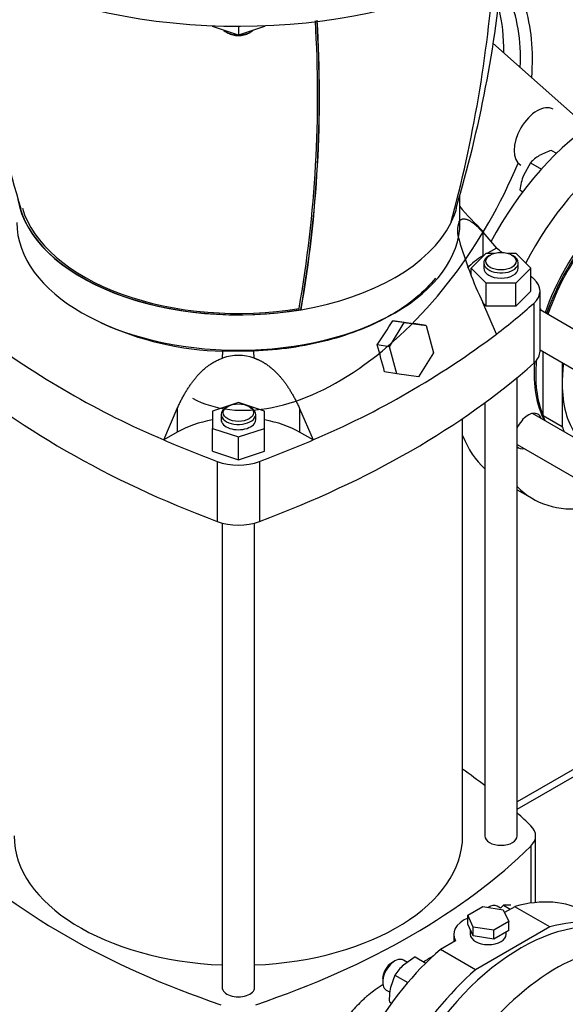
# Model space of a CAD drawing. Units: millimetres. Extents: x 200 to 8226, y 200 to 5740.
# Drawn here: x 6007 to 6285, y 3432 to 3934 of the extents above; entities that cross this region are included whole.
import ezdxf

# ---------------------------------------------------------------- set-up
doc = ezdxf.new("R2010")
doc.units = ezdxf.units.MM
for name, color, linetype in [('11023_-_BS_4848_', 7, 'Continuous'), ('62014_DN150_PRES', 7, 'Continuous'), ('62022.1_DN80_PLA', 7, 'Continuous'), ('63143_CON_RED_15', 7, 'Continuous'), ('72005_1P-NCH-DN8', 7, 'Continuous'), ('Default', 7, 'Continuous'), ('LANTERNA-SV-160-', 7, 'Continuous'), ('M16_FULL_HEX_NUT', 7, 'Continuous'), ('M16_PLAIN_WASHER', 7, 'Continuous'), ('M16_X_130_LG_HEX', 7, 'Continuous'), ('M16_X_80_LG_HEX_', 7, 'Continuous'), ('SV4604', 7, 'Continuous')]:
    doc.layers.add(name, color=color, linetype=linetype)

# ---------------------------------------------------------------- blocks, each defined once
blk = doc.blocks.new('SE3')
at = {"layer": '11023_-_BS_4848_', "color": 7, "linetype": 'Continuous'}
for p, q in [((6300.75, 3558.38), (6260.47, 3535.12)), ((6260.47, 3531.4), (6300.75, 3554.66))]:
    blk.add_line(p, q, dxfattribs=at)
at = {"layer": '62014_DN150_PRES', "color": 7, "linetype": 'Continuous'}
for centre, major_axis, start_param, end_param in [((6181.29, 3866.83), (-57.16, -99), 2.310983, 2.746978), ((6173.04, 3871.59), (-56.95, -98.65), -3.941404, -3.685985), ((6184.29, 3865.09), (-59.36, -102.81), 2.26044, 2.664404), ((6169.51, 3873.63), (-76.17, -131.94), 0.023511, 1.7979)]:
    blk.add_ellipse(centre, major_axis=major_axis, ratio=0.57735, start_param=start_param, end_param=end_param, dxfattribs=at)
at = {"layer": '62022.1_DN80_PLA', "color": 7, "linetype": 'Continuous'}
blk.add_line((6260.47, 3694.1), (6268.52, 3689.45), dxfattribs=at)
for centre, major_axis, start_param, end_param in [((6305.63, 3795.04), (-55, -95.26), 3.141593, 4.77972), ((6323.52, 3784.71), (55, 95.26), 0.214171, 1.641708), ((6323.52, 3784.71), (38.5, 66.68), 1.241828, 1.899765), ((6324.3, 3784.26), (-38.5, -66.68), 4.383421, 5.041357), ((6266.04, 3779.01), (4.95, 8.57), 5.807303, 6.032999), ((6323.52, 3784.71), (38.5, 66.68), 2.26863, 2.798078), ((6324.3, 3784.26), (-38.5, -66.68), 5.388548, 5.872223), ((6266.04, 3724.02), (4.95, 8.57), 0, 1.704605), ((6266.04, 3724.02), (4.95, 8.57), 5.807303, 6.283185), ((6305.63, 3795.04), (-55, -95.26), 5.852553, 6.153242), ((6266.04, 3724.02), (4.95, 8.57), 3.007784, 3.617475), ((6323.52, 3784.71), (55, 95.26), 2.981705, 3.556441), ((6262.47, 3370.89), (-55, -95.26), 3.141593, 6.283185), ((6280.36, 3360.56), (-55, -95.26), 2.608857, 6.179089)]:
    blk.add_ellipse(centre, major_axis=major_axis, ratio=0.57735, start_param=start_param, end_param=end_param, dxfattribs=at)
at = {"layer": '63143_CON_RED_15', "color": 7, "linetype": 'Continuous'}
blk.add_line((6296.29, 3878.81), (6248.12, 3921.59), dxfattribs=at)
at = {"layer": '72005_1P-NCH-DN8', "color": 7, "linetype": 'Continuous'}
for p, q in [((6273.63, 3731.68), (6273.63, 3764.47)), ((6283.35, 3758.86), (6283.35, 3748.04)), ((6283.35, 3748.04), (6283.35, 3726.06)), ((6283.35, 3726.06), (6273.63, 3731.68))]:
    blk.add_line(p, q, dxfattribs=at)
for centre, major_axis, start_param, end_param in [((6325.47, 3783.59), (39.05, 67.64), 1.246632, 1.89496), ((6335.19, 3777.97), (36.66, 63.49), -4.09444, -3.926991), ((6335.19, 3777.97), (36.66, 63.49), 2.356194, 2.882336), ((6325.47, 3783.59), (39.05, 67.64), -3.575128, -3.522534), ((6335.19, 3777.97), (39.05, 67.64), -3.575128, -3.522534)]:
    blk.add_ellipse(centre, major_axis=major_axis, ratio=0.57735, start_param=start_param, end_param=end_param, dxfattribs=at)
at = {"layer": 'LANTERNA-SV-160-', "color": 7, "linetype": 'Continuous'}
for p, q in [((6105.37, 3930.48), (6105.37, 3930.01)), ((6118.57, 3925.61), (6105.37, 3930.01)), ((6112.35, 3927.23), (6113.12, 3926.78)), ((6118.57, 3930.21), (6118.57, 3925.61)), ((6131.77, 3930.01), (6118.57, 3925.61)), ((6124.01, 3926.78), (6124.79, 3927.23)), ((6131.77, 3930.48), (6131.77, 3930.01)), ((6231.32, 3830.29), (6231.32, 3844.18)), ((6150.48, 3785.82), (6150.38, 3785.88))]:
    blk.add_line(p, q, dxfattribs=at)
for centre, radius, start, end in [((6621.98, 4019.86), 640.71, 185.15065, 196.55371), ((5552.92, 4010.91), 697.7, 344.9572, 355.70411), ((5616.64, 4019.66), 639.22, 343.44124, 354.81328), ((5524.14, 3895.23), 634.73, 350.12739, 3.41253), ((5521.53, 3894.77), 638.21, 350.17636, 3.45604), ((5522.17, 3894.55), 637.65, 350.18222, 3.46871)]:
    blk.add_arc(centre, radius, start, end, dxfattribs=at)
for centre, major_axis, start_param, end_param in [((6118.57, 4041.35), (-192.5, 0), 0, 2.794127), ((6118.57, 3930.82), (-8.8, 0), 0.571161, 1.523234), ((6118.57, 3930.82), (-8.8, 0), 1.618359, 2.570431), ((6118.57, 3929.92), (7.7, 0), 3.926991, 5.497787), ((6118.57, 3848.25), (112.75, 0), 3.239095, 4.999355), ((6118.57, 3848.25), (112.62, 0), 3.308502, 4.99873), ((6118.57, 3848.25), (111.49, 0), 3.308698, 4.993197), ((6118.57, 3848.25), (-112.62, 0), 2.855252, 2.975094), ((6118.57, 3830.29), (112.75, 0), 3.141593, 6.283185), ((6118.57, 3848.25), (112.75, 0), 4.999355, 5.996219)]:
    blk.add_ellipse(centre, major_axis=major_axis, ratio=0.57735, start_param=start_param, end_param=end_param, dxfattribs=at)
at = {"layer": 'M16_FULL_HEX_NUT', "color": 7, "linetype": 'Continuous'}
for p, q in [((6253.43, 3482.43), (6251.95, 3481)), ((6253.43, 3482.43), (6256.93, 3480.41)), ((6208.6, 3456.12), (6202.56, 3451.98)), ((6208.6, 3456.12), (6213.98, 3453.01)), ((6198.19, 3446.89), (6195.96, 3440.55)), ((6198.19, 3446.89), (6204.78, 3443.08)), ((6195.4, 3433.25), (6196.5, 3432.62))]:
    blk.add_line(p, q, dxfattribs=at)
for centre, radius, start, end in [((6255.62, 3466.62), 15.95, 84.0632, 97.8643), ((6219.33, 3433.17), 25.2, 131.7253, 147.0376), ((6227.55, 3434.45), 32.18, 169.0731, 182.1331)]:
    blk.add_arc(centre, radius, start, end, dxfattribs=at)
at = {"layer": 'M16_PLAIN_WASHER', "color": 7, "linetype": 'Continuous'}
blk.add_ellipse((6270.53, 3873.64), major_axis=(-8.25, -14.29), ratio=0.57735, start_param=3.141593, end_param=6.283185, dxfattribs=at)
at = {"layer": 'M16_X_130_LG_HEX', "color": 7, "linetype": 'Continuous'}
for p, q in [((6277.93, 3866.92), (6280.44, 3865.47)), ((6267.15, 3860.7), (6263.63, 3854.23)), ((6267.15, 3860.7), (6272.76, 3857.46)), ((6261.76, 3846.81), (6263.29, 3845.93)), ((6301.85, 3768.5), (6272.06, 3785.7)), ((6272.06, 3765.38), (6295.89, 3751.62)), ((6290.25, 3720.2), (6268.17, 3732.95)), ((6260.47, 3717.07), (6291.26, 3699.3))]:
    blk.add_line(p, q, dxfattribs=at)
for centre, radius, start, end in [((6281.69, 3846.95), 20.01, 119.9266, 136.5973), ((6287.03, 3836.71), 31.55, 106.7651, 119.0576), ((6294.63, 3842.52), 33.14, 159.3005, 172.5642)]:
    blk.add_arc(centre, radius, start, end, dxfattribs=at)
at = {"layer": 'M16_X_80_LG_HEX_', "color": 7, "linetype": 'Continuous'}
for p, q in [((6245.83, 3481.55), (6245.52, 3481.37)), ((6251.95, 3481), (6250.23, 3481.99)), ((6198.21, 3454.06), (6196.65, 3453.16)), ((6204.57, 3453.36), (6202.61, 3454.49)), ((6191.99, 3445.08), (6191.99, 3443.28)), ((6193.81, 3439.25), (6195.73, 3438.14))]:
    blk.add_line(p, q, dxfattribs=at)
for centre, major_axis, start_param, end_param in [((6245.83, 3474.37), (4.4, 7.62), 0, 0.834704), ((6198.21, 3446.87), (4.4, 7.62), 0, 3.141593), ((6196.65, 3447.77), (-3.3, -5.72), 3.926991, 5.497787)]:
    blk.add_ellipse(centre, major_axis=major_axis, ratio=0.57735, start_param=start_param, end_param=end_param, dxfattribs=at)
at = {"layer": 'SV4604', "color": 7, "linetype": 'Continuous'}
for p, q in [((6243, 3825.34), (6249.85, 3817.18)), ((6243, 3825.34), (6243, 3813.22)), ((6230.85, 3821.33), (6230.35, 3821.76)), ((6249.85, 3817.18), (6245.31, 3814.56)), ((6236.98, 3806.94), (6244.6, 3814.56)), ((6243.63, 3813.59), (6243, 3813.22)), ((6244.6, 3814.56), (6248.96, 3814.56)), ((6246.77, 3813.67), (6246, 3813.22)), ((6255.48, 3814.56), (6259.84, 3814.56)), ((6258.44, 3813.22), (6257.66, 3813.67)), ((6259.84, 3814.56), (6267.46, 3806.94)), ((6236.98, 3803.72), (6236.98, 3806.94)), ((6244.6, 3799.32), (6236.98, 3806.94)), ((6243.42, 3809.63), (6243.42, 3806.94)), ((6267.46, 3806.94), (6259.84, 3799.32)), ((6261.02, 3806.94), (6261.02, 3809.63)), ((6267.46, 3795.26), (6267.46, 3806.94)), ((6259.84, 3799.32), (6244.6, 3799.32)), ((6244.6, 3787.64), (6244.6, 3799.32)), ((6259.84, 3787.64), (6259.84, 3799.32)), ((6267.46, 3795.26), (6259.84, 3787.64)), ((6272.06, 3764.72), (6272.06, 3795.26)), ((6249.85, 3773.34), (6243, 3789.42)), ((6244.6, 3787.64), (6243.13, 3789.11)), ((6259.84, 3787.64), (6244.6, 3787.64)), ((6268.87, 3789.04), (6268.87, 3758.51)), ((6195.44, 3766.97), (6202.93, 3779.27)), ((6202.93, 3779.27), (6197.13, 3780.18)), ((6202.93, 3779.27), (6214.11, 3777.74)), ((6214.11, 3777.74), (6207.9, 3778.72)), ((6214.11, 3777.74), (6217.8, 3763.92)), ((6195.44, 3766.97), (6189.23, 3767.94)), ((6199.13, 3753.14), (6195.44, 3766.97)), ((6110.52, 3761.15), (6110.71, 3764.7)), ((6126.43, 3764.7), (6110.71, 3764.7)), ((6126.62, 3761.15), (6126.43, 3764.7)), ((6217.8, 3763.92), (6210.3, 3751.62)), ((6199.13, 3753.14), (6192.99, 3754.11)), ((6210.3, 3751.62), (6199.13, 3753.14)), ((6260.47, 3517.73), (6260.47, 3751.28)), ((6118.57, 3738.57), (6105.37, 3734.17)), ((6131.77, 3734.17), (6118.57, 3738.57)), ((6243.97, 3738.39), (6243.97, 3517.73)), ((6080.6, 3719.47), (6087.46, 3735.54)), ((6087.46, 3735.54), (6087.46, 3723.42)), ((6105.37, 3734.17), (6105.37, 3725.37)), ((6109.77, 3732.47), (6109.77, 3729.77)), ((6113.12, 3736.51), (6112.35, 3736.06)), ((6124.79, 3736.06), (6124.01, 3736.51)), ((6127.37, 3729.77), (6127.37, 3732.47)), ((6131.77, 3725.37), (6131.77, 3734.17)), ((6149.68, 3735.54), (6149.68, 3723.42)), ((6149.68, 3735.54), (6156.54, 3719.47)), ((6232.69, 3517.73), (6232.69, 3730.42)), ((6087.46, 3723.42), (6080.6, 3719.47)), ((6105.37, 3725.37), (6118.57, 3720.97)), ((6105.37, 3713.7), (6105.37, 3725.37)), ((6118.57, 3720.97), (6131.77, 3725.37)), ((6131.77, 3713.7), (6131.77, 3725.37)), ((6156.54, 3719.47), (6149.68, 3723.42)), ((6118.57, 3709.3), (6118.57, 3720.97)), ((6105.37, 3713.7), (6118.57, 3709.3)), ((6118.57, 3709.3), (6131.77, 3713.7)), ((6107.8, 3708.49), (6107.8, 3677.95)), ((6129.34, 3708.49), (6129.34, 3677.95)), ((6110.32, 3677.15), (6110.32, 3440.57)), ((6126.82, 3440.57), (6126.82, 3677.15)), ((6269.84, 3483.83), (6269.84, 3517.73)), ((6267.44, 3512.61), (6267.44, 3483.53)), ((6235.31, 3477.36), (6242.95, 3481.77)), ((6242.95, 3481.77), (6253.38, 3480.15)), ((6259.21, 3481.72), (6254.03, 3478.74)), ((6277.1, 3471.39), (6259.21, 3481.72)), ((6238.11, 3471.34), (6235.31, 3477.36)), ((6235.31, 3472.87), (6235.31, 3477.36)), ((6253.38, 3480.15), (6256.17, 3474.13)), ((6238.11, 3466.85), (6235.31, 3472.87)), ((6238.11, 3466.85), (6238.11, 3471.34)), ((6248.54, 3469.73), (6238.11, 3471.34)), ((6277.1, 3471.39), (6239.28, 3449.56)), ((6256.17, 3474.13), (6248.54, 3469.73)), ((6256.17, 3469.64), (6256.17, 3474.13)), ((6228.14, 3467.66), (6228.14, 3463.79)), ((6236.57, 3470.15), (6236.57, 3467.66)), ((6248.54, 3465.23), (6238.11, 3466.85)), ((6248.54, 3465.23), (6248.54, 3469.73)), ((6256.17, 3469.64), (6248.54, 3465.23)), ((6254.91, 3467.66), (6254.91, 3468.91)), ((6229.11, 3464.35), (6221.39, 3459.89)), ((6217.92, 3456.78), (6217.88, 3456.8)), ((6239.28, 3449.56), (6221.39, 3459.89))]:
    blk.add_line(p, q, dxfattribs=at)
for centre, radius, start, end in [((6382.66, 3969.06), 200.05, 220.7218, 225.8687), ((6244.15, 3825.97), 14.08, 160.7389, 199.2611), ((6430.36, 3879), 207.68, 196.1231, 205.5529), ((6114.2, 3919.73), 155.07, 245.0553, 268.7089), ((5898.39, 3964.22), 350.88, 325.9864, 328.3644), ((7337.53, 12159.66), 8456.73, 262.249984, 262.323646), ((6254.78, 4128.89), 444.93, 233.0452, 246.9548), ((5982.36, 4128.89), 444.93, 293.0452, 306.9548), ((575.33, 2236.47), 5819.04, 15.117839, 15.258979), ((6118.57, 3737.61), 24.87, 71.1215, 108.8785)]:
    blk.add_arc(centre, radius, start, end, dxfattribs=at)
for centre, major_axis, start_param, end_param in [((5872, 3652.91), (473, 0), 0.63533, 0.645442), ((6274.11, 3795.26), (44, 0), 2.356194, 2.659902), ((6252.22, 3809.63), (8.8, 0), 2.356194, 6.283185), ((6252.22, 3809.63), (8.8, 0), 0, 0.785398), ((6252.22, 3806.94), (8.8, 0), 3.141593, 6.283185), ((5872, 3652.91), (473, 0), 0.575269, 0.58072), ((6252.26, 3795.26), (-19.8, 0), 2.566324, 3.716861), ((5872, 3937.62), (473, 0), -0.645442, -0.575269), ((6252.26, 3764.72), (-19.8, 0), 2.566324, 3.141595), ((6365.14, 3907.08), (-473, 0), 0.575269, 0.995528), ((5872, 3907.08), (473, 0), 5.287658, 5.707917), ((6118.57, 3732.47), (-8.8, 0), 0, 3.926991), ((6118.57, 3732.47), (-8.8, 0), 5.497787, 6.283185), ((6118.57, 3705.46), (44, 0), 1.875489, 2.356194), ((6118.57, 3729.77), (-8.8, 0), 0, 3.141593), ((6118.57, 3705.46), (44, 0), 0.785398, 1.266104), ((6365.14, 3937.62), (-473, 0), 0.925354, 0.995528), ((5872, 3937.62), (473, 0), -0.995528, -0.925354), ((6118.57, 3718.08), (19.8, 0), 4.13712, 5.287658), ((6118.57, 3687.54), (19.8, 0), 4.13712, 5.287658), ((5930.34, 3409.06), (390.5, 0), 0.638225, 0.685218), ((5930.34, 3409.06), (390.5, 0), 0.529125, 0.563468), ((6252.24, 3517.73), (-17.6, 0), 2.612468, 3.670718), ((6118.57, 3517.73), (-114.12, 0), 0, 1.498444), ((6118.57, 3517.73), (-114.12, 0), 1.643149, 3.141593), ((6252.22, 3517.73), (8.25, 0), 3.141593, 6.283185), ((6306.8, 3626.41), (-390.5, 0), 0.529125, 1.041671), ((5930.34, 3626.41), (390.5, 0), 5.241514, 5.75406), ((6240.3, 3383.69), (55, 95.26), 0, 0.539833), ((6245.74, 3467.66), (17.6, 0), 2.204995, 3.474174), ((6258.19, 3373.36), (55, 95.26), -0.038901, 0.539833), ((6245.74, 3467.66), (9.17, 0), 3.141593, 6.283185), ((6240.3, 3383.69), (55, 95.26), 1.030964, 3.141593), ((5930.34, 3609.35), (390.5, 0), -0.762111, -0.743132), ((6258.19, 3373.36), (55, 95.26), 1.030964, 3.180493), ((6118.57, 3440.57), (-8.25, 0), 0, 3.141593)]:
    blk.add_ellipse(centre, major_axis=major_axis, ratio=0.57735, start_param=start_param, end_param=end_param, dxfattribs=at)
for centre, major_axis in [((6252.22, 3810.53), (-7.7, 0)), ((6118.57, 3733.37), (7.7, 0))]:
    blk.add_ellipse(centre, major_axis=major_axis, ratio=0.57735, dxfattribs=at)
for points, knots in [([(6230.85, 3830.62), (6230.88, 3830.67), (6230.95, 3830.78), (6231.05, 3830.94), (6231.15, 3831.08), (6231.26, 3831.22), (6231.38, 3831.34), (6231.5, 3831.46), (6231.62, 3831.57), (6231.75, 3831.66), (6231.89, 3831.75), (6232.03, 3831.83), (6232.17, 3831.9), (6232.32, 3831.96), (6232.47, 3832.01), (6232.76, 3832.09), (6233.21, 3832.14), (6233.85, 3832.09), (6234.54, 3831.93), (6235.22, 3831.68), (6235.85, 3831.38), (6236.45, 3831.04), (6237.07, 3830.65), (6237.72, 3830.2), (6238.39, 3829.68), (6239.09, 3829.11), (6239.82, 3828.48), (6240.57, 3827.78), (6241.35, 3827.03), (6242.16, 3826.22), (6242.72, 3825.64), (6243, 3825.34)], [0, 0, 0, 0, 0.014793, 0.029595, 0.044412, 0.059249, 0.074113, 0.08901, 0.103945, 0.118924, 0.133953, 0.149038, 0.164183, 0.179394, 0.194677, 0.210036, 0.265003, 0.321399, 0.379415, 0.43923, 0.483749, 0.529417, 0.576287, 0.624408, 0.673827, 0.724591, 0.776741, 0.830318, 0.885363, 0.941911, 1, 1, 1, 1]), ([(6218.81, 3801.89), (6216.11, 3798.44), (6209.6, 3791.77), (6196.78, 3782.89), (6181.38, 3775.49), (6164.04, 3769.84), (6145.45, 3766.12), (6132.75, 3764.96), (6126.43, 3764.7)], [0.2502176, 0.2502176, 0.2502176, 0.2502176, 0.375, 0.5, 0.625, 0.75, 0.875, 1, 1, 1, 1]), ([(6087.46, 3735.54), (6087.61, 3735.87), (6087.91, 3736.53), (6088.36, 3737.49), (6088.82, 3738.44), (6089.29, 3739.37), (6089.76, 3740.29), (6090.24, 3741.18), (6090.72, 3742.05), (6091.2, 3742.91), (6091.69, 3743.75), (6092.19, 3744.57), (6092.69, 3745.37), (6093.19, 3746.15), (6093.7, 3746.92), (6094.21, 3747.66), (6094.73, 3748.39), (6095.25, 3749.1), (6095.78, 3749.79), (6096.31, 3750.47), (6096.85, 3751.12), (6097.39, 3751.76), (6098.22, 3752.71), (6099.37, 3753.92), (6100.86, 3755.34), (6102.39, 3756.63), (6103.74, 3757.63), (6104.87, 3758.39), (6105.78, 3758.95), (6106.7, 3759.47), (6107.64, 3759.95), (6108.58, 3760.39), (6109.54, 3760.79), (6110.2, 3761.03), (6110.52, 3761.15)], [0, 0, 0, 0, 0.0308, 0.061168, 0.091109, 0.120628, 0.149731, 0.178423, 0.20671, 0.234598, 0.262091, 0.289197, 0.315921, 0.34227, 0.368251, 0.393868, 0.419131, 0.444045, 0.468617, 0.492855, 0.516767, 0.540361, 0.563644, 0.623435, 0.681439, 0.737838, 0.792825, 0.823036, 0.852971, 0.882672, 0.912182, 0.941542, 0.9708, 1, 1, 1, 1]), ([(6126.62, 3761.15), (6126.78, 3761.09), (6127.11, 3760.97), (6127.61, 3760.78), (6128.09, 3760.58), (6128.58, 3760.38), (6129.06, 3760.16), (6129.54, 3759.93), (6130.01, 3759.69), (6130.48, 3759.44), (6130.95, 3759.18), (6131.41, 3758.91), (6131.88, 3758.63), (6132.33, 3758.34), (6132.79, 3758.04), (6133.62, 3757.47), (6134.82, 3756.57), (6136.35, 3755.27), (6137.84, 3753.85), (6139.16, 3752.45), (6140.32, 3751.11), (6141.33, 3749.85), (6142.33, 3748.52), (6143.31, 3747.13), (6144.27, 3745.67), (6145.22, 3744.15), (6146.14, 3742.56), (6147.06, 3740.9), (6147.95, 3739.18), (6148.84, 3737.39), (6149.4, 3736.16), (6149.68, 3735.54)], [0, 0, 0, 0, 0.014793, 0.029595, 0.044412, 0.059249, 0.074113, 0.08901, 0.103945, 0.118924, 0.133953, 0.149038, 0.164183, 0.179394, 0.194677, 0.210036, 0.265004, 0.321399, 0.379415, 0.43923, 0.48375, 0.529418, 0.576287, 0.624408, 0.673828, 0.724591, 0.776741, 0.830319, 0.885363, 0.941911, 1, 1, 1, 1]), ([(6192.3, 3442.06), (6190.91, 3441.23), (6189.53, 3440.32), (6187.1, 3438.56), (6186.05, 3437.75), (6184.47, 3436.45), (6183.95, 3436.01), (6182.9, 3435.1), (6182.39, 3434.63), (6179.84, 3432.27), (6177.88, 3430.23), (6175.55, 3427.52), (6175.09, 3426.97), (6174.18, 3425.84), (6173.73, 3425.27), (6172.4, 3423.54), (6171.56, 3422.37), (6169.15, 3418.8), (6167.69, 3416.35), (6166.07, 3413.2), (6165.76, 3412.56), (6165.16, 3411.28), (6164.87, 3410.65), (6164.04, 3408.74), (6163.55, 3407.46), (6162.65, 3404.92), (6162.26, 3403.65), (6161.74, 3401.75), (6161.59, 3401.11), (6161.3, 3399.84), (6161.17, 3399.2), (6160.77, 3397.05), (6160.57, 3395.55), (6160.46, 3394.08)], [0.0438971, 0.0438971, 0.0438971, 0.0438971, 0.125, 0.125, 0.1875, 0.1875, 0.21875, 0.21875, 0.25, 0.25, 0.375, 0.375, 0.40625, 0.40625, 0.4375, 0.4375, 0.5, 0.5, 0.625, 0.625, 0.65625, 0.65625, 0.6875, 0.6875, 0.75, 0.75, 0.8125, 0.8125, 0.84375, 0.84375, 0.875, 0.875, 0.9505998, 0.9505998, 0.9505998, 0.9505998])]:
    blk.add_open_spline(points, degree=3, knots=knots, dxfattribs=at)

msp = doc.modelspace()

# ---------------------------------------------------------------- block references
at = {"layer": 'Default'}
msp.add_blockref('SE3', (0, 0), dxfattribs=at)

doc.saveas('drawing.dxf')
